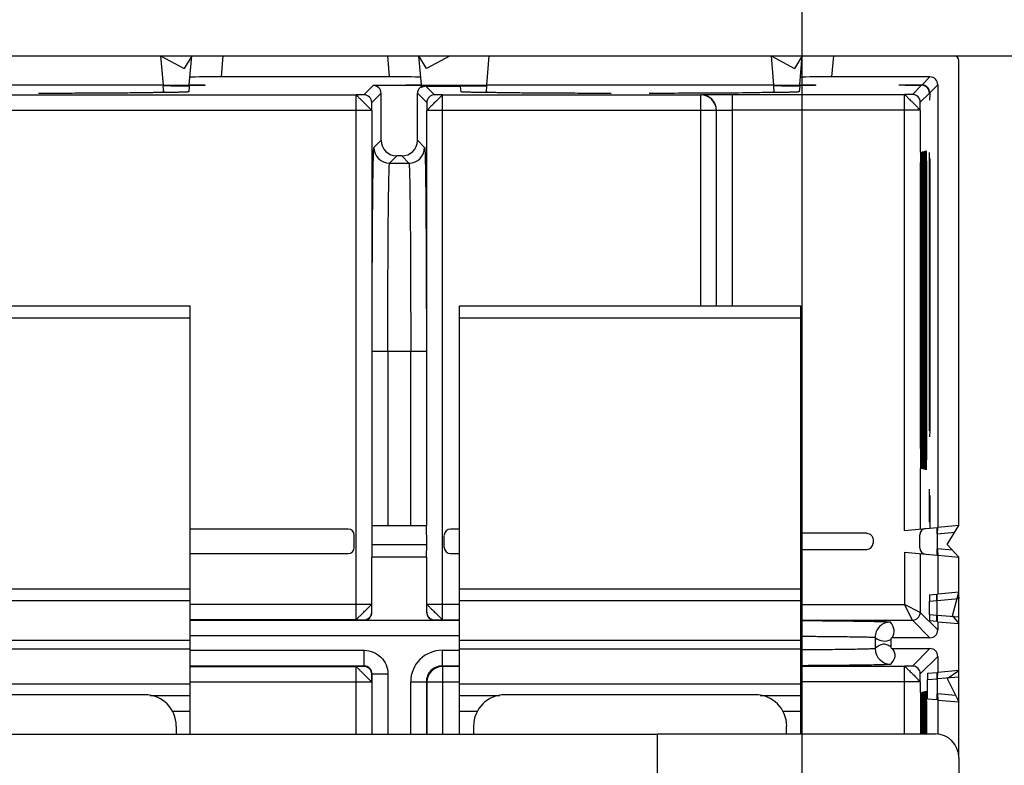
# Model space of a CAD drawing. Units: inches. Extents: x 0.8 to 20.8, y 1.2 to 16.3.
# Drawn here: x 17.4 to 18.7, y 10.7 to 11.7 of the extents above; entities that cross this region are included whole.
import ezdxf

# ---------------------------------------------------------------- set-up
doc = ezdxf.new("R2010")
doc.units = ezdxf.units.IN
doc.header["$LTSCALE"] = 1.21
doc.header["$MEASUREMENT"] = 0
doc.layers.get('0').update_dxf_attribs({"linetype": 'CONTINUOUS'})
doc.styles.get("Standard").update_dxf_attribs({"font": 'txt', "width": 0.8})
doc.dimstyles.new('DIMSTYLE_1', dxfattribs={"dimtxt": 0.15625, "dimasz": 0.1875, "dimexe": 0.125, "dimexo": 0.0625, "dimgap": 0.078125, "dimtad": 0, "dimtih": 1, "dimtoh": 1, "dimlfac": 2, "dimzin": 4, "dimdsep": 46, "dimtxsty": 'Standard', "dimblk": 'CLOSED', "dimblk1": 'CLOSED', "dimblk2": 'CLOSED', "dimcen": 0.09, "dimadec": 0, "dimazin": 0, "dimtfac": 1, "dimtofl": 0, "dimtmove": 0, "dimatfit": 3, "dimldrblk": 'CLOSED', "dimfxl": 1, "dimtolj": 1, "dimtzin": 4, "dimarcsym": 0})

# ---------------------------------------------------------------- blocks, each defined once
blk = doc.blocks.new('_CLOSED')
at = {"color": 0, "linetype": 'ByBlock'}
for p, q in [((0, 0), (-1, 0.1667)), ((-1, 0.1667), (-1, -0.1667)), ((-1, -0.1667), (0, 0)), ((-1, 0), (0, 0))]:
    blk.add_line(p, q, dxfattribs=at)
blk = doc.blocks.new('*D3')
at = {"color": 2, "linetype": 'Continuous', "transparency": 16777216}
for p, q in [((19.2279, 11.0667), (19.2279, 11.9965)), ((19.2279, 11.9965), (19.3998, 11.9965)), ((18.441, 11.6159), (19.3529, 11.6159)), ((19.2279, 11.6159), (19.2279, 11.0667)), ((19.2279, 10.5175), (19.2279, 11.0667)), ((18.4803, 10.5175), (19.3529, 10.5175))]:
    blk.add_line(p, q, dxfattribs=at)
at = {"color": 2, "linetype": 'Continuous', "transparency": 16777216, "xscale": 0.1875, "yscale": 0.1875, "zscale": 0.1875}
for p, rotation in [((19.2279, 11.6159), 90), ((19.2279, 10.5175), 270)]:
    blk.add_blockref('_CLOSED', p, dxfattribs=dict(at, rotation=rotation))
at = {"color": 2, "linetype": 'Continuous', "transparency": 16777216, "insert": (19.4779, 12.0747), "char_height": 0.15625, "width": 0.75, "attachment_point": 1, "line_spacing_factor": 0.9}
blk.add_mtext('2.20\\P[55,8]', dxfattribs=at)
blk = doc.blocks.new('*D5')
at = {"color": 2, "linetype": 'Continuous', "transparency": 16777216}
for p, q in [((16.4493, 7.5564), (16.4493, 12.581)), ((18.4178, 7.5117), (18.4178, 12.581)), ((16.4493, 12.456), (17.043, 12.456)), ((18.4178, 12.456), (17.8242, 12.456))]:
    blk.add_line(p, q, dxfattribs=at)
at = {"color": 2, "linetype": 'Continuous', "transparency": 16777216, "xscale": 0.1875, "yscale": 0.1875, "zscale": 0.1875, "rotation": 180}
blk.add_blockref('_CLOSED', (16.4493, 12.456), dxfattribs=at)
at = {"color": 2, "linetype": 'Continuous', "transparency": 16777216, "xscale": 0.1875, "yscale": 0.1875, "zscale": 0.1875}
blk.add_blockref('_CLOSED', (18.4178, 12.456), dxfattribs=at)
at = {"color": 2, "linetype": 'Continuous', "transparency": 16777216, "insert": (17.3711, 12.5341), "char_height": 0.15625, "width": 0.625, "attachment_point": 2, "line_spacing_factor": 0.9}
blk.add_mtext('3.94\\P[100]', dxfattribs=at)

msp = doc.modelspace()

# ---------------------------------------------------------------- linework, layer by layer
at = {"color": 7, "linetype": 'Continuous'}
for p, q in [((16.2584, 11.6159), (17.6107, 11.6159)), ((17.6107, 11.6159), (17.614, 11.579)), ((17.6107, 11.6159), (17.6403, 11.6002)), ((17.6108, 11.6159), (18.3785, 11.6159)), ((17.6501, 11.6159), (17.6403, 11.6002)), ((17.6469, 11.5794), (17.6501, 11.6159)), ((17.6873, 11.5895), (17.6896, 11.6159)), ((17.896, 11.6159), (17.8983, 11.5895)), ((17.9387, 11.5794), (17.9355, 11.6159)), ((17.9454, 11.6002), (17.9355, 11.6159)), ((17.9749, 11.6159), (17.9454, 11.6002)), ((18.0209, 11.579), (18.0241, 11.6159)), ((18.3785, 11.6159), (18.3817, 11.579)), ((18.3785, 11.6159), (18.6088, 11.6159)), ((18.3785, 11.6159), (18.408, 11.6002)), ((18.4178, 11.6159), (18.408, 11.6002)), ((18.4146, 11.5794), (18.4178, 11.6159)), ((18.455, 11.5895), (18.4574, 11.6159)), ((18.6147, 11.0254), (18.6147, 11.61)), ((17.614, 11.579), (17.2532, 11.579)), ((17.6666, 11.5788), (17.614, 11.5788)), ((17.6147, 11.5707), (17.6141, 11.578)), ((17.6239, 11.5781), (17.637, 11.5781)), ((17.637, 11.5781), (17.6465, 11.578)), ((17.6468, 11.578), (17.6462, 11.5707)), ((17.6469, 11.5794), (17.6666, 11.5794)), ((17.6666, 11.5794), (17.6666, 11.5788)), ((17.8983, 11.5895), (17.6873, 11.5895)), ((17.8783, 11.5787), (17.8665, 11.567)), ((17.944, 11.5787), (17.8783, 11.5787)), ((17.9191, 11.5788), (17.9191, 11.5794)), ((17.9191, 11.5794), (17.9387, 11.5794)), ((18.0209, 11.5788), (17.9191, 11.5788)), ((17.944, 11.5787), (17.9443, 11.5781)), ((17.9443, 11.5781), (18.0208, 11.5781)), ((18.0208, 11.5781), (18.0202, 11.5707)), ((18.3817, 11.579), (18.0209, 11.579)), ((18.4343, 11.5788), (18.3817, 11.5788)), ((18.3824, 11.5707), (18.3818, 11.578)), ((18.3916, 11.5781), (18.4047, 11.5781)), ((18.4047, 11.5781), (18.4142, 11.578)), ((18.4145, 11.578), (18.4139, 11.5707)), ((18.4146, 11.5794), (18.4343, 11.5794)), ((18.4343, 11.5794), (18.4343, 11.5788)), ((18.5784, 11.5895), (18.455, 11.5895)), ((18.5471, 11.5789), (18.5392, 11.579)), ((18.5471, 11.5792), (18.5682, 11.5792)), ((18.5678, 11.5789), (18.5471, 11.5789)), ((18.5678, 11.5789), (18.5564, 11.5675)), ((18.5784, 11.5895), (18.5682, 11.5792)), ((18.578, 11.5694), (18.5882, 11.5796)), ((18.5882, 11.5796), (18.5882, 11.0231)), ((17.0106, 11.5669), (17.8566, 11.5669)), ((17.4574, 11.5691), (17.4654, 11.5691)), ((17.6155, 11.5697), (17.6088, 11.5696)), ((17.8665, 11.567), (17.8566, 11.5669)), ((17.8566, 10.9071), (17.8566, 11.5669)), ((17.8763, 11.5571), (17.8881, 11.5689)), ((17.8881, 11.5098), (17.8881, 11.5689)), ((17.9338, 11.5098), (17.9338, 11.5689)), ((17.9338, 11.5689), (17.9455, 11.5571)), ((17.939, 11.5763), (17.939, 11.5765)), ((17.9554, 11.567), (17.9444, 11.5779)), ((17.9444, 11.5779), (17.9881, 11.5776)), ((17.9653, 11.5669), (17.9554, 11.567)), ((17.9653, 10.9071), (17.9653, 11.5669)), ((17.9653, 11.5669), (18.2901, 11.5669)), ((17.9887, 11.5707), (17.9881, 11.5776)), ((18.0261, 11.5696), (18.0194, 11.5697)), ((18.1694, 11.5691), (18.1775, 11.5691)), ((18.2251, 11.5691), (18.2332, 11.5691)), ((18.29, 11.3017), (18.29, 11.5669)), ((18.2901, 11.5669), (18.2902, 11.5671)), ((18.3296, 11.5674), (18.3296, 11.3017)), ((18.3296, 11.5674), (18.5465, 11.5674)), ((18.3832, 11.5697), (18.3765, 11.5696)), ((18.5564, 11.5675), (18.5465, 11.5674)), ((18.5465, 11.0194), (18.5465, 11.5674)), ((18.5662, 11.5576), (18.5777, 11.5691)), ((18.5777, 11.568), (18.5777, 11.5691)), ((18.578, 11.568), (18.5779, 11.5601)), ((18.578, 11.5694), (18.578, 11.568)), ((17.8763, 11.5472), (17.8763, 11.5571)), ((17.9455, 11.5571), (17.9456, 11.5472)), ((18.5662, 11.5477), (18.5662, 11.5576)), ((17.8763, 11.5472), (16.9909, 11.5472)), ((17.8763, 11.5472), (17.8763, 11.0254)), ((17.9456, 11.0254), (17.9456, 11.5472)), ((18.3097, 11.5472), (17.9456, 11.5472)), ((18.3099, 11.3017), (18.3099, 11.5474)), ((18.5662, 11.5477), (18.3296, 11.5477)), ((18.5662, 11.5477), (18.5662, 11.495)), ((17.8881, 11.5098), (17.8791, 11.5008)), ((17.9428, 11.5008), (17.9338, 11.5098)), ((18.5665, 11.4698), (18.5667, 11.4948)), ((18.5668, 11.4948), (18.567, 11.47)), ((18.5673, 11.4701), (18.5675, 11.495)), ((18.5676, 11.495), (18.5678, 11.4702)), ((18.5682, 11.4703), (18.5684, 11.4953)), ((18.5685, 11.4953), (18.5687, 11.4704)), ((18.569, 11.4705), (18.5692, 11.4955)), ((18.5699, 11.4707), (18.5701, 11.4957)), ((18.5707, 11.471), (18.571, 11.4959)), ((18.5711, 11.4959), (18.5713, 11.4711)), ((18.5716, 11.4712), (18.5718, 11.4962)), ((18.5719, 11.4962), (18.5721, 11.4714)), ((18.5725, 11.4714), (18.5727, 11.4964)), ((18.5728, 11.4964), (18.573, 11.4716)), ((18.5733, 11.4717), (18.5735, 11.4966)), ((18.5736, 11.4966), (18.5739, 11.4718)), ((18.5777, 11.4867), (18.5778, 11.4946)), ((17.8988, 11.4811), (17.9078, 11.4901)), ((17.8988, 11.4811), (17.9231, 11.4811)), ((17.9141, 11.4901), (17.9078, 11.4901)), ((17.9141, 11.4901), (17.9231, 11.4811)), ((18.5777, 11.1447), (18.5777, 11.4867)), ((18.578, 11.4868), (18.578, 11.1447)), ((18.5665, 11.1222), (18.5665, 11.4698)), ((18.5673, 11.122), (18.5673, 11.4701)), ((18.5682, 11.1218), (18.5682, 11.4703)), ((18.569, 11.1216), (18.569, 11.4705)), ((18.5699, 11.1213), (18.5699, 11.4707)), ((18.5707, 11.1211), (18.5707, 11.471)), ((18.5716, 11.1209), (18.5716, 11.4712)), ((18.5725, 11.1206), (18.5725, 11.4714)), ((18.5733, 11.1204), (18.5733, 11.4717)), ((18.5739, 11.4718), (18.5739, 11.1203)), ((17.219, 11.3017), (17.6481, 11.3017)), ((17.6481, 10.7632), (17.6481, 11.3017)), ((17.9867, 10.7632), (17.9867, 11.3017)), ((17.9867, 11.3017), (18.4159, 11.3017)), ((18.4159, 10.7636), (18.4159, 11.3017)), ((17.219, 11.2868), (17.6481, 11.2868)), ((17.9867, 11.2868), (18.4159, 11.2868)), ((17.8769, 11.0254), (17.8769, 11.2449)), ((17.8769, 11.2449), (17.945, 11.2449)), ((17.8965, 11.2449), (17.8965, 11.0254)), ((17.9253, 11.0254), (17.9253, 11.2449)), ((17.945, 11.2449), (17.945, 11.0254)), ((18.578, 11.1447), (18.5779, 11.1369)), ((18.567, 11.1221), (18.5668, 11.0973)), ((18.5678, 11.1219), (18.5676, 11.097)), ((18.5687, 11.1216), (18.5685, 11.0968)), ((18.5696, 11.1214), (18.5693, 11.0966)), ((18.5704, 11.1212), (18.5702, 11.0964)), ((18.5713, 11.121), (18.5711, 11.0961)), ((18.5721, 11.1207), (18.5719, 11.0959)), ((18.573, 11.1205), (18.5728, 11.0957)), ((18.5739, 11.1203), (18.5736, 11.0954)), ((18.5662, 11.0971), (18.5662, 11.0211)), ((18.5777, 11.0635), (18.5778, 11.0714)), ((18.5777, 11.03), (18.5777, 11.0635)), ((18.578, 11.0635), (18.578, 11.03)), ((17.8465, 11.0211), (17.6481, 11.0211)), ((17.8766, 11.0254), (17.8764, 11.0017)), ((17.8769, 11.0254), (17.945, 11.0254)), ((17.9455, 11.0017), (17.9453, 11.0254)), ((17.9867, 11.0211), (17.9754, 11.0211)), ((18.5465, 11.0194), (18.5776, 11.0221)), ((18.5781, 11.0222), (18.5873, 11.023)), ((18.588, 11.0152), (18.5881, 11.023)), ((18.6147, 11.0254), (18.5882, 11.0231)), ((18.5999, 11.0017), (18.6147, 11.0254)), ((17.8543, 10.9981), (17.8543, 11.0132)), ((17.9675, 10.9981), (17.9675, 11.0132)), ((18.4989, 11.0159), (18.4159, 11.0159)), ((18.5655, 10.9975), (18.5655, 11.0138)), ((18.5874, 11.0151), (18.5874, 10.9962)), ((18.588, 11.0152), (18.6095, 11.0171)), ((18.588, 10.9962), (18.588, 11.0152)), ((17.8764, 11.0017), (17.8766, 10.986)), ((17.8764, 11.0017), (17.9455, 11.0017)), ((17.9453, 10.986), (17.9455, 11.0017)), ((18.5068, 11.0081), (18.5068, 11.0033)), ((18.6067, 10.9945), (18.588, 10.9962)), ((18.5999, 11.0017), (18.6147, 10.986)), ((17.6481, 10.9903), (17.8465, 10.9903)), ((17.8766, 10.9166), (17.8766, 10.986)), ((17.9453, 10.986), (17.8766, 10.986)), ((17.9453, 10.986), (17.9453, 10.9166)), ((17.9754, 10.9903), (17.9867, 10.9903)), ((18.4159, 10.9955), (18.4989, 10.9955)), ((18.5465, 10.992), (18.5465, 10.9263)), ((18.5465, 10.992), (18.5873, 10.9884)), ((18.5662, 10.9902), (18.5662, 10.9164)), ((18.5882, 10.9883), (18.5882, 10.9394)), ((18.5882, 10.9883), (18.6147, 10.986)), ((18.6147, 10.734), (18.6147, 10.986)), ((17.6481, 10.9456), (17.219, 10.9456)), ((18.4159, 10.9456), (17.9867, 10.9456)), ((18.5778, 10.9385), (18.5868, 10.9393)), ((18.5876, 10.9315), (18.5876, 10.9394)), ((18.6147, 10.9417), (18.5882, 10.9394)), ((18.6068, 10.9122), (18.6147, 10.9417)), ((17.6481, 10.9308), (17.219, 10.9308)), ((17.6481, 10.9268), (17.8763, 10.9268)), ((17.8763, 10.9168), (17.8763, 10.9268)), ((17.9456, 10.9268), (17.9867, 10.9268)), ((18.4159, 10.9308), (17.9867, 10.9308)), ((18.4159, 10.9263), (18.5465, 10.9263)), ((18.5662, 10.9164), (18.5465, 10.9263)), ((18.5563, 10.9066), (18.5465, 10.9263)), ((18.5777, 10.9306), (18.5868, 10.9314)), ((18.5777, 10.9134), (18.5777, 10.9306)), ((18.5868, 10.9314), (18.5868, 10.9126)), ((18.5876, 10.9315), (18.6147, 10.9339)), ((18.5876, 10.9126), (18.5876, 10.9315)), ((17.8763, 10.9167), (17.8766, 10.9166)), ((17.9453, 10.9167), (17.9455, 10.9168)), ((18.5882, 10.8943), (18.5662, 10.9164)), ((18.5868, 10.9126), (18.5777, 10.9134)), ((18.6147, 10.9102), (18.5876, 10.9126)), ((18.6068, 10.9122), (18.6147, 10.9023)), ((17.8566, 10.9071), (17.6481, 10.9071)), ((17.6481, 10.9065), (17.9867, 10.9065)), ((17.8566, 10.9071), (17.8665, 10.907)), ((17.9554, 10.907), (17.9653, 10.9071)), ((17.9653, 10.9071), (17.9867, 10.9071)), ((18.4159, 10.9066), (18.5563, 10.9066)), ((18.5563, 10.9066), (18.5784, 10.8845)), ((18.5868, 10.9048), (18.5778, 10.9056)), ((18.5882, 10.9047), (18.5882, 10.8943)), ((18.5882, 10.9047), (18.6147, 10.9023)), ((17.9867, 10.8868), (17.6481, 10.8868)), ((18.5094, 10.8849), (18.5094, 10.8709)), ((17.6481, 10.8812), (17.219, 10.8812)), ((18.4159, 10.8812), (17.9867, 10.8812)), ((18.5292, 10.8825), (18.5292, 10.8729)), ((18.5784, 10.8845), (18.5311, 10.8845)), ((17.6481, 10.8702), (17.219, 10.8702)), ((17.6481, 10.8687), (17.867, 10.8687)), ((17.867, 10.849), (17.867, 10.8687)), ((17.9647, 10.8687), (17.9647, 10.849)), ((17.9647, 10.8687), (17.9867, 10.8687)), ((18.4159, 10.8702), (17.9867, 10.8702)), ((18.5311, 10.871), (18.5784, 10.871)), ((18.5784, 10.871), (18.5564, 10.849)), ((18.5662, 10.8391), (18.5882, 10.8611)), ((18.5882, 10.8611), (18.5882, 10.841)), ((17.867, 10.849), (17.6481, 10.849)), ((17.6481, 10.8484), (17.8566, 10.8484)), ((17.8665, 10.8485), (17.8566, 10.8484)), ((17.8566, 10.7632), (17.8566, 10.8484)), ((17.9867, 10.849), (17.9647, 10.849)), ((17.9653, 10.8484), (17.9653, 10.7632)), ((17.9867, 10.8484), (17.9653, 10.8484)), ((18.4159, 10.8489), (18.5465, 10.8489)), ((18.5564, 10.849), (18.5465, 10.8489)), ((18.5465, 10.7636), (18.5465, 10.8489)), ((17.8763, 10.8287), (17.8763, 10.8386)), ((17.8769, 10.7632), (17.8769, 10.8391)), ((17.8769, 10.8391), (17.8965, 10.8391)), ((17.8965, 10.8391), (17.8965, 10.7632)), ((18.5662, 10.8292), (18.5662, 10.8391)), ((18.5754, 10.8398), (18.5873, 10.8409)), ((18.588, 10.8331), (18.5881, 10.841)), ((18.588, 10.8331), (18.6147, 10.8354)), ((18.6147, 10.8433), (18.5882, 10.841)), ((18.5999, 10.8334), (18.6147, 10.8433)), ((17.219, 10.8267), (17.6481, 10.8267)), ((17.8763, 10.8287), (17.6481, 10.8287)), ((17.8763, 10.8287), (17.8763, 10.7632)), ((17.9253, 10.7632), (17.9253, 10.8293)), ((17.9253, 10.8293), (17.945, 10.8293)), ((17.945, 10.8293), (17.945, 10.7632)), ((17.9456, 10.8287), (17.9456, 10.7632)), ((17.9867, 10.8287), (17.9456, 10.8287)), ((17.9867, 10.8267), (18.4159, 10.8267)), ((18.5662, 10.8292), (18.4159, 10.8292)), ((18.5662, 10.8292), (18.5662, 10.8159)), ((18.5754, 10.832), (18.5874, 10.833)), ((18.5754, 10.8074), (18.5754, 10.832)), ((18.5874, 10.833), (18.5874, 10.8141)), ((18.588, 10.8141), (18.588, 10.8331)), ((18.5999, 10.8334), (18.6147, 10.8039)), ((17.5911, 10.8128), (17.2761, 10.8128)), ((17.5973, 10.8118), (17.6481, 10.8118)), ((17.9867, 10.8118), (18.0376, 10.8118)), ((18.3588, 10.8128), (18.0438, 10.8128)), ((18.365, 10.8118), (18.4159, 10.8118)), ((18.5673, 10.7909), (18.5675, 10.8159)), ((18.5676, 10.8159), (18.5678, 10.7911)), ((18.5682, 10.7912), (18.5684, 10.8161)), ((18.5685, 10.8161), (18.5687, 10.7913)), ((18.569, 10.7914), (18.5692, 10.8164)), ((18.5693, 10.8164), (18.5696, 10.7915)), ((18.5699, 10.7916), (18.5701, 10.8166)), ((18.5702, 10.8166), (18.5704, 10.7918)), ((18.5707, 10.7918), (18.571, 10.8168)), ((18.5711, 10.8168), (18.5713, 10.792)), ((18.5716, 10.7921), (18.5718, 10.817)), ((18.5719, 10.817), (18.5721, 10.7922)), ((18.5725, 10.7923), (18.5727, 10.8173)), ((18.5728, 10.8173), (18.573, 10.7924)), ((18.5733, 10.7925), (18.5735, 10.8175)), ((18.5736, 10.8175), (18.5739, 10.7927)), ((18.6106, 10.8121), (18.588, 10.8141)), ((18.5873, 10.8063), (18.5754, 10.8074)), ((18.5882, 10.8062), (18.5882, 10.7636)), ((18.5882, 10.8062), (18.6147, 10.8039)), ((17.6481, 10.7917), (17.6254, 10.7917)), ((18.0095, 10.7917), (17.9867, 10.7917)), ((18.4159, 10.7917), (18.3931, 10.7917)), ((18.5665, 10.7907), (18.5665, 10.7636)), ((18.5673, 10.7636), (18.5673, 10.7909)), ((18.5682, 10.7636), (18.5682, 10.7912)), ((18.569, 10.7636), (18.569, 10.7914)), ((18.5699, 10.7636), (18.5699, 10.7916)), ((18.5707, 10.7636), (18.5707, 10.7918)), ((18.5716, 10.7636), (18.5716, 10.7921)), ((18.5725, 10.7636), (18.5725, 10.7923)), ((18.5733, 10.7636), (18.5733, 10.7925)), ((18.5739, 10.7927), (18.5739, 10.7636)), ((17.6304, 10.7734), (17.6304, 10.7632)), ((18.0044, 10.7734), (18.0044, 10.7632)), ((18.3981, 10.7636), (18.3981, 10.7734))]:
    msp.add_line(p, q, dxfattribs=at)
at = {"color": 6, "linetype": 'Continuous'}
for p, q in [((16.6318, 10.7632), (18.2354, 10.7632)), ((18.2356, 10.36), (18.2357, 10.7636)), ((18.2357, 10.7636), (18.5852, 10.7636)), ((18.6147, 10.734), (18.6147, 10.1779))]:
    msp.add_line(p, q, dxfattribs=at)
at = {"color": 7, "linetype": 'Continuous'}
for centre, radius, start, end in [((18.6088, 11.61), 0.00591, 0, 90), ((17.8783, 11.5689), 0.00984, 359.9991, 90.0009), ((17.8665, 11.5571), 0.00984, 0.0062, 89.9938), ((17.9554, 11.5571), 0.00984, 90.0062, 179.9938), ((18.29, 11.5472), 0.0197, 0.0117, 89.9883), ((18.2902, 11.5474), 0.0197, 0.0053, 89.9947), ((18.5564, 11.5576), 0.00984, 0.0062, 89.9938), ((17.8988, 11.5008), 0.0197, 180.0055, 269.9945), ((17.9231, 11.5008), 0.0197, 270.0055, 359.9945), ((17.8665, 10.9168), 0.00984, 270.0062, 359.9938), ((17.9554, 10.9168), 0.00984, 180.0062, 269.9938), ((18.5563, 10.9164), 0.00984, 270.0052, 359.9948), ((18.5287, 10.8849), 0.0193, 89.9847, 180.0187), ((18.5311, 10.8825), 0.00197, 89.9723, 180.0277), ((18.5311, 10.8729), 0.00197, 179.9719, 270.0281), ((17.9647, 10.8293), 0.0394, 89.9994, 180.0006), ((18.5291, 10.8709), 0.0197, 180.0055, 269.9923), ((17.8665, 10.8386), 0.00984, 0.0062, 89.9938), ((17.867, 10.8391), 0.00984, 359.9868, 90.0132), ((17.9647, 10.8293), 0.0197, 89.9929, 180.0071), ((17.9653, 10.8287), 0.0197, 90.0053, 179.9947), ((18.5564, 10.8391), 0.00984, 0.0062, 89.9938), ((17.5911, 10.7734), 0.0394, 0, 90), ((18.0438, 10.7734), 0.0394, 90, 180), ((18.3588, 10.7734), 0.0394, 0, 90)]:
    msp.add_arc(centre, radius, start, end, dxfattribs=at)
for centre, major_axis, ratio, start_param, end_param in [((17.6239, 11.578), (0.00988, 0), 0.008733, 1.579157, 3.142357), ((17.6873, 11.5891), (0.0395, 0), 0.008694, 1.570036, 3.140832), ((17.8984, 11.5891), (0.0395, 0), 0.008694, 0.000761, 1.571557), ((17.9436, 11.5689), (-0.00696, 0.00696), 0.999924, -0.78536, 0.78536), ((18.3917, 11.578), (0.00988, 0), 0.008733, 1.579157, 3.142357), ((18.455, 11.5891), (0.0395, 0), 0.008694, 1.570036, 3.140832), ((18.5471, 11.5792), (0.0079, 0), 0.008694, 1.571557, 3.142353), ((18.5678, 11.5691), (0.00696, 0.00696), 0.999924, -0.78536, 0.78536), ((18.5682, 11.5694), (0.00696, 0.00696), 0.999924, -0.78536, 0.78536), ((18.5784, 11.5796), (0.00696, 0.00696), 0.999924, -0.78536, 0.78536), ((17.9078, 11.5098), (0.0139, 0.0139), 0.999924, -3.926953, -2.356233), ((17.9141, 11.5098), (-0.0139, 0.0139), 0.999924, 2.356233, 3.926953), ((18.5693, 11.47), (0, 0.0255), 0.008465, -1.545967, 0.00227), ((18.5702, 11.4703), (0, 0.0255), 0.008465, -1.545967, 0.00227), ((18.5779, 11.4867), (0, 0.0079), 0.008733, -1.562435, 0.000765), ((18.5667, 11.1228), (0, 0.0255), 0.008454, -4.692093, -3.143856), ((18.5779, 11.0635), (0, 0.0079), 0.008733, -1.562435, 0.000765), ((17.8464, 11.0132), (0.00561, 0.00561), 0.992433, -0.7816, 0.7816), ((17.9754, 11.0132), (-0.00561, 0.00561), 0.992433, -0.7816, 0.7816), ((18.5734, 11.0139), (0.00787, 0.00069), 0.996166, 1.570796, 3.054659), ((18.5781, 11.0301), (0, 0.0079), 0.008733, -4.704028, -3.140828), ((18.5873, 11.0151), (0, 0.0079), 0.008733, -1.562435, 0.000765), ((17.8464, 10.9982), (-0.00561, 0.00561), 0.992433, 2.359993, 3.923193), ((17.9754, 10.9982), (0.00561, 0.00561), 0.992433, -3.923193, -2.359993), ((18.4989, 11.0034), (0.00561, -0.00561), 0.992433, -0.7816, 0.7816), ((18.5734, 10.9975), (0.00787, -0.00069), 0.996166, -3.054659, -1.570796), ((18.5873, 10.9963), (0, 0.0079), 0.008733, -3.142357, -1.579157), ((18.5881, 10.9962), (0, 0.0079), 0.00872, -4.705555, -3.142355), ((18.5778, 10.9306), (0, 0.0079), 0.00872, 0.000762, 1.563963), ((18.5868, 10.9314), (0, 0.0079), 0.008733, -1.562435, 0.000765), ((17.8668, 10.9166), (0.00696, -0.00696), 0.999924, -0.78536, 0.78536), ((17.9551, 10.9166), (0.00696, 0.00696), 0.999924, -3.926953, -2.356233), ((18.5778, 10.9135), (0, 0.0079), 0.00872, -4.705555, -3.142355), ((18.5868, 10.9127), (0, 0.0079), 0.008733, -3.142357, -1.579157), ((18.5876, 10.9126), (0, 0.0079), 0.00872, -4.705555, -3.142355), ((18.5784, 10.8943), (-0.00696, 0.00696), 0.999924, -3.926953, -2.356233), ((18.5784, 10.8611), (0.00696, 0.00696), 0.999924, -0.78536, 0.78536), ((18.5754, 10.8319), (0, 0.0079), 0.00872, 0.000762, 1.563963), ((18.5873, 10.833), (0, 0.0079), 0.008733, -1.562435, 0.000765), ((18.5668, 10.7902), (0, 0.0255), 0.008465, -1.545967, 0.00227), ((18.5873, 10.8142), (0, 0.0079), 0.008733, -3.142357, -1.579157), ((18.5881, 10.8141), (0, 0.0079), 0.00872, -4.705555, -3.142355)]:
    msp.add_ellipse(centre, major_axis=major_axis, ratio=ratio, start_param=start_param, end_param=end_param, dxfattribs=at)
at = {"color": 6, "linetype": 'Continuous'}
msp.add_ellipse((18.5851, 10.734), major_axis=(0.0209, 0.0209), ratio=0.999695, start_param=-0.785246, end_param=0.785246, dxfattribs=at)
at = {"color": 7, "linetype": 'Continuous'}
for points in [[(17.939, 11.5765), (17.9405, 11.5775), (17.9425, 11.5781), (17.9443, 11.5781)], [(17.9444, 11.5779), (17.9426, 11.5779), (17.9406, 11.5773), (17.939, 11.5763)]]:
    msp.add_open_spline(points, degree=3, dxfattribs=at)
for points, knots in [([(17.4654, 11.5691), (17.4756, 11.5692), (17.4953, 11.5692), (17.5235, 11.5693), (17.5491, 11.5695), (17.5683, 11.5696), (17.5817, 11.5698), (17.5901, 11.5699), (17.5974, 11.57), (17.6034, 11.5701), (17.6076, 11.5702), (17.6103, 11.5703), (17.6118, 11.5704), (17.6129, 11.5705), (17.6137, 11.5705), (17.6141, 11.5706), (17.6144, 11.5706), (17.6144, 11.5707)], [0, 0, 0, 0, 0.204318, 0.396, 0.569152, 0.71862, 0.782984, 0.839721, 0.88853, 0.929174, 0.96108, 0.97349, 0.983403, 0.990853, 0.995989, 0.998969, 1, 1, 1, 1]), ([(17.6462, 11.5707), (17.6462, 11.5706), (17.6459, 11.5706), (17.6456, 11.5705), (17.6449, 11.5705), (17.6437, 11.5704), (17.6414, 11.5703), (17.638, 11.5702), (17.6337, 11.5701), (17.6284, 11.5699), (17.6222, 11.5698), (17.6178, 11.5698), (17.6155, 11.5697)], [0, 0, 0, 0, 0.00465, 0.016971, 0.037173, 0.065265, 0.145059, 0.256099, 0.397815, 0.569567, 0.770627, 1, 1, 1, 1]), ([(17.8763, 11.5472), (17.8762, 11.5473), (17.8759, 11.5476), (17.8754, 11.5482), (17.8745, 11.5491), (17.8727, 11.5508), (17.87, 11.5536), (17.8665, 11.5572), (17.8631, 11.5606), (17.8595, 11.5639), (17.8586, 11.5653), (17.8562, 11.5669), (17.8566, 11.5669)], [0, 0, 0, 0, 0.013335, 0.042897, 0.088934, 0.150501, 0.312364, 0.502015, 0.691073, 0.851397, 0.962512, 1, 1, 1, 1]), ([(17.9456, 11.5472), (17.9456, 11.5468), (17.9472, 11.5492), (17.9486, 11.5501), (17.9519, 11.5537), (17.9553, 11.5571), (17.9589, 11.5606), (17.9616, 11.5633), (17.9634, 11.5651), (17.9643, 11.566), (17.9649, 11.5665), (17.9652, 11.5669), (17.9653, 11.5669)], [0, 0, 0, 0, 0.037632, 0.148439, 0.308683, 0.49783, 0.687389, 0.849237, 0.911559, 0.957949, 0.987117, 1, 1, 1, 1]), ([(18.0194, 11.5697), (18.017, 11.5698), (18.0126, 11.5698), (18.0065, 11.5699), (18.0012, 11.5701), (17.9969, 11.5702), (17.9934, 11.5703), (17.9911, 11.5704), (17.9898, 11.5705), (17.989, 11.5705), (17.9887, 11.5706), (17.9884, 11.5706), (17.9884, 11.5707)], [0, 0, 0, 0, 0.227409, 0.426318, 0.595595, 0.735478, 0.846659, 0.929318, 0.959313, 0.981281, 0.994894, 1, 1, 1, 1]), ([(18.0202, 11.5707), (18.0202, 11.5706), (18.0205, 11.5706), (18.0209, 11.5705), (18.0218, 11.5705), (18.023, 11.5704), (18.0245, 11.5703), (18.0272, 11.5702), (18.0315, 11.5701), (18.0375, 11.57), (18.0447, 11.5699), (18.0532, 11.5698), (18.0666, 11.5696), (18.0858, 11.5695), (18.1114, 11.5693), (18.1396, 11.5692), (18.1593, 11.5692), (18.1694, 11.5691)], [0, 0, 0, 0, 0.001206, 0.004653, 0.01038, 0.018384, 0.028658, 0.041183, 0.072874, 0.113222, 0.161926, 0.218606, 0.282847, 0.431983, 0.604791, 0.796088, 1, 1, 1, 1]), ([(18.2332, 11.5691), (18.246, 11.5692), (18.2881, 11.5693), (18.3302, 11.5695), (18.3595, 11.5699)], [0, 0, 0, 0, 0.303799, 1, 1, 1, 1]), ([(18.2902, 11.5671), (18.2903, 11.5671), (18.2906, 11.5671), (18.2912, 11.5671), (18.2921, 11.5672), (18.2941, 11.5672), (18.2974, 11.5672), (18.3022, 11.5673), (18.3081, 11.5673), (18.3173, 11.5674), (18.3246, 11.5674), (18.3296, 11.5674)], [0, 0, 0, 0, 0.006057, 0.021079, 0.045235, 0.078618, 0.171606, 0.296093, 0.44718, 0.619315, 1, 1, 1, 1]), ([(18.3595, 11.5699), (18.3628, 11.57), (18.3675, 11.5701), (18.3732, 11.5702), (18.3764, 11.5703), (18.3788, 11.5704), (18.3807, 11.5704), (18.3814, 11.5706), (18.3821, 11.5706), (18.3821, 11.5707)], [0, 0, 0, 0, 0.438745, 0.614274, 0.75811, 0.868052, 0.943174, 0.98601, 1, 1, 1, 1]), ([(18.4139, 11.5707), (18.4139, 11.5706), (18.4136, 11.5706), (18.4133, 11.5705), (18.4127, 11.5705), (18.4114, 11.5704), (18.4091, 11.5703), (18.4057, 11.5702), (18.4014, 11.5701), (18.3961, 11.5699), (18.3899, 11.5698), (18.3855, 11.5698), (18.3832, 11.5697)], [0, 0, 0, 0, 0.00465, 0.016971, 0.037173, 0.065265, 0.145059, 0.256099, 0.397815, 0.569567, 0.770627, 1, 1, 1, 1]), ([(18.5465, 11.5674), (18.5466, 11.5674), (18.5469, 11.567), (18.5475, 11.5665), (18.5484, 11.5656), (18.5501, 11.5638), (18.5529, 11.5611), (18.5565, 11.5576), (18.5599, 11.5542), (18.5632, 11.5506), (18.5646, 11.5497), (18.5661, 11.5474), (18.5662, 11.5477)], [0, 0, 0, 0, 0.012835, 0.042012, 0.088428, 0.150784, 0.312662, 0.50222, 0.691372, 0.851581, 0.962354, 1, 1, 1, 1]), ([(18.3099, 11.5474), (18.3099, 11.5474), (18.3101, 11.5474), (18.3104, 11.5475), (18.3109, 11.5475), (18.3118, 11.5475), (18.3135, 11.5476), (18.3159, 11.5476), (18.3188, 11.5477), (18.3235, 11.5477), (18.3271, 11.5477), (18.3296, 11.5477)], [0, 0, 0, 0, 0.005901, 0.021091, 0.045513, 0.079004, 0.172003, 0.296292, 0.447329, 0.6195, 1, 1, 1, 1]), ([(17.8769, 11.2449), (17.8769, 11.2615), (17.8769, 11.2939), (17.877, 11.3411), (17.8772, 11.3846), (17.8774, 11.4178), (17.8777, 11.4413), (17.8778, 11.4562), (17.878, 11.4691), (17.8782, 11.4799), (17.8784, 11.4875), (17.8785, 11.4925), (17.8786, 11.4953), (17.8787, 11.4975), (17.8788, 11.4992), (17.879, 11.5002), (17.879, 11.5007), (17.8791, 11.5008)], [0, 0, 0, 0, 0.194001, 0.38063, 0.552795, 0.703951, 0.769817, 0.828356, 0.878998, 0.921283, 0.954799, 0.968162, 0.979209, 0.987907, 0.99426, 0.998281, 1, 1, 1, 1]), ([(17.9428, 11.5008), (17.9429, 11.5007), (17.9429, 11.5002), (17.9431, 11.4992), (17.9431, 11.4975), (17.9433, 11.4953), (17.9434, 11.4925), (17.9435, 11.4875), (17.9437, 11.4799), (17.9439, 11.4691), (17.9441, 11.4562), (17.9442, 11.4413), (17.9444, 11.4178), (17.9447, 11.3846), (17.9449, 11.3411), (17.945, 11.2939), (17.945, 11.2615), (17.945, 11.2449)], [0, 0, 0, 0, 0.001718, 0.005738, 0.012091, 0.020791, 0.031838, 0.045201, 0.078717, 0.121002, 0.171643, 0.230183, 0.296048, 0.447205, 0.61937, 0.805998, 1, 1, 1, 1]), ([(17.8965, 11.2449), (17.8965, 11.2602), (17.8966, 11.2902), (17.8967, 11.3337), (17.8969, 11.3738), (17.8971, 11.4045), (17.8973, 11.4262), (17.8975, 11.44), (17.8977, 11.4519), (17.8979, 11.4619), (17.8981, 11.4689), (17.8982, 11.4734), (17.8983, 11.476), (17.8984, 11.4781), (17.8985, 11.4796), (17.8987, 11.4805), (17.8987, 11.481), (17.8988, 11.4811)], [0, 0, 0, 0, 0.193998, 0.380622, 0.552781, 0.703932, 0.769795, 0.828333, 0.878978, 0.92126, 0.954764, 0.968129, 0.979189, 0.987916, 0.994294, 0.998316, 1, 1, 1, 1]), ([(17.9231, 11.4811), (17.9232, 11.481), (17.9232, 11.4805), (17.9234, 11.4796), (17.9235, 11.4781), (17.9236, 11.476), (17.9237, 11.4734), (17.9238, 11.4689), (17.924, 11.4619), (17.9242, 11.4519), (17.9244, 11.44), (17.9245, 11.4262), (17.9248, 11.4045), (17.925, 11.3738), (17.9252, 11.3337), (17.9253, 11.2902), (17.9253, 11.2602), (17.9253, 11.2449)], [0, 0, 0, 0, 0.001684, 0.005706, 0.012084, 0.020811, 0.031871, 0.045236, 0.07874, 0.121022, 0.171667, 0.230205, 0.296068, 0.447219, 0.619378, 0.806002, 1, 1, 1, 1]), ([(18.4989, 11.0159), (18.5009, 11.0159), (18.5051, 11.0142), (18.5068, 11.0101), (18.5068, 11.0081)], [0, 0, 0, 0, 0.499946, 1, 1, 1, 1]), ([(18.6136, 10.9382), (18.6137, 10.9379), (18.6144, 10.9366), (18.6147, 10.935), (18.6147, 10.9339)], [0, 0, 0, 0, 0.230987, 1, 1, 1, 1]), ([(17.8566, 10.9071), (17.8566, 10.9071), (17.8567, 10.9072), (17.8568, 10.9073), (17.8571, 10.9076), (17.8576, 10.9081), (17.8584, 10.9089), (17.8596, 10.9101), (17.8611, 10.9115), (17.8635, 10.9137), (17.8664, 10.9169), (17.8701, 10.9204), (17.8727, 10.9231), (17.8745, 10.9249), (17.8754, 10.9258), (17.8759, 10.9264), (17.8762, 10.9267), (17.8763, 10.9268)], [0, 0, 0, 0, 0.002909, 0.010931, 0.023476, 0.040353, 0.086799, 0.148983, 0.22504, 0.311297, 0.499851, 0.688639, 0.850327, 0.912194, 0.958272, 0.987772, 1, 1, 1, 1]), ([(17.9456, 10.9268), (17.9456, 10.9268), (17.9457, 10.9266), (17.9459, 10.9265), (17.9461, 10.9263), (17.9466, 10.9258), (17.9474, 10.9249), (17.9486, 10.9237), (17.95, 10.9222), (17.9523, 10.9198), (17.9554, 10.9169), (17.9589, 10.9133), (17.9617, 10.9106), (17.9634, 10.9089), (17.9643, 10.9079), (17.9649, 10.9074), (17.9652, 10.9071), (17.9653, 10.9071)], [0, 0, 0, 0, 0.002909, 0.010931, 0.023476, 0.040353, 0.086799, 0.148983, 0.22504, 0.311297, 0.499851, 0.688639, 0.850327, 0.912194, 0.958272, 0.987772, 1, 1, 1, 1]), ([(18.4159, 10.9061), (18.4242, 10.9061), (18.4397, 10.906), (18.4618, 10.9058), (18.481, 10.9056), (18.4973, 10.9053), (18.5087, 10.9051), (18.5162, 10.9049), (18.5205, 10.9048), (18.5239, 10.9047), (18.5264, 10.9046), (18.5278, 10.9044), (18.5286, 10.9044), (18.5287, 10.9043)], [0, 0, 0, 0, 0.218131, 0.414449, 0.586066, 0.730434, 0.845498, 0.891484, 0.929521, 0.959429, 0.981103, 0.994588, 1, 1, 1, 1]), ([(18.5311, 10.8845), (18.5327, 10.8875), (18.5345, 10.8948), (18.531, 10.9014), (18.5287, 10.9043)], [0, 0, 0, 0, 0.482064, 1, 1, 1, 1]), ([(18.4165, 10.8864), (18.4233, 10.8864), (18.4362, 10.8863), (18.4544, 10.8861), (18.4702, 10.8859), (18.4835, 10.8858), (18.493, 10.8856), (18.4991, 10.8855), (18.5026, 10.8854), (18.5054, 10.8852), (18.5074, 10.8852), (18.5086, 10.885), (18.5093, 10.885), (18.5094, 10.8849)], [0, 0, 0, 0, 0.219448, 0.416108, 0.587463, 0.731272, 0.845696, 0.891406, 0.929256, 0.959111, 0.980874, 0.994503, 1, 1, 1, 1]), ([(18.5094, 10.8849), (18.5122, 10.8827), (18.5188, 10.8792), (18.5262, 10.8809), (18.5292, 10.8825)], [0, 0, 0, 0, 0.517936, 1, 1, 1, 1]), ([(18.5292, 10.8729), (18.5277, 10.8741), (18.5246, 10.876), (18.5171, 10.877), (18.5121, 10.8735), (18.5094, 10.8709)], [0, 0, 0, 0, 0.258931, 0.485665, 1, 1, 1, 1]), ([(17.867, 10.8687), (17.8709, 10.8686), (17.8786, 10.8671), (17.8884, 10.8605), (17.895, 10.8507), (17.8965, 10.843), (17.8965, 10.8391)], [0, 0, 0, 0, 0.250015, 0.500002, 0.749987, 1, 1, 1, 1]), ([(18.5094, 10.8709), (18.5093, 10.8707), (18.5086, 10.8708), (18.5074, 10.8706), (18.5054, 10.8705), (18.5026, 10.8704), (18.4991, 10.8702), (18.493, 10.8701), (18.4835, 10.8699), (18.4702, 10.8697), (18.4544, 10.8695), (18.4362, 10.8693), (18.4233, 10.8692), (18.4165, 10.8691)], [0, 0, 0, 0, 0.00555, 0.019198, 0.040971, 0.070831, 0.108684, 0.154394, 0.268812, 0.412609, 0.583946, 0.780581, 1, 1, 1, 1]), ([(18.5291, 10.8512), (18.5317, 10.8539), (18.5352, 10.8589), (18.5342, 10.8664), (18.5323, 10.8695), (18.5311, 10.871)], [0, 0, 0, 0, 0.514344, 0.741074, 1, 1, 1, 1]), ([(17.8763, 10.8287), (17.8762, 10.8287), (17.8762, 10.8288), (17.876, 10.8289), (17.8758, 10.8292), (17.8753, 10.8297), (17.8745, 10.8305), (17.8733, 10.8317), (17.8718, 10.8333), (17.8696, 10.8356), (17.8664, 10.8386), (17.863, 10.8422), (17.8602, 10.8448), (17.8584, 10.8466), (17.8576, 10.8475), (17.857, 10.848), (17.8567, 10.8484), (17.8566, 10.8484)], [0, 0, 0, 0, 0.002909, 0.010931, 0.023476, 0.040353, 0.086799, 0.148983, 0.22504, 0.311297, 0.499851, 0.688639, 0.850327, 0.912194, 0.958272, 0.987772, 1, 1, 1, 1]), ([(18.5291, 10.8512), (18.5289, 10.8511), (18.5281, 10.8511), (18.5266, 10.8509), (18.5241, 10.8508), (18.5208, 10.8506), (18.5164, 10.8505), (18.5089, 10.8503), (18.4974, 10.8501), (18.4812, 10.8499), (18.4619, 10.8497), (18.4398, 10.8495), (18.4242, 10.8494), (18.4159, 10.8494)], [0, 0, 0, 0, 0.005615, 0.019282, 0.041106, 0.071133, 0.109255, 0.155296, 0.270396, 0.4147, 0.586154, 0.782214, 1, 1, 1, 1]), ([(18.5465, 10.8489), (18.5466, 10.8489), (18.5469, 10.8485), (18.5475, 10.848), (18.5484, 10.8471), (18.5501, 10.8453), (18.5529, 10.8426), (18.5565, 10.8391), (18.5599, 10.8357), (18.5632, 10.8321), (18.5646, 10.8312), (18.5661, 10.8289), (18.5662, 10.8292)], [0, 0, 0, 0, 0.012835, 0.042012, 0.088428, 0.150784, 0.312662, 0.50222, 0.691372, 0.851581, 0.962354, 1, 1, 1, 1])]:
    msp.add_open_spline(points, degree=3, knots=knots, dxfattribs=at)

# ---------------------------------------------------------------- dimensions: what is measured, and where the dimension line sits
at = {"color": 2, "linetype": 'Continuous'}
dim = msp.add_linear_dim(base=(18.4178, 12.456), p1=(16.4493, 7.4939), p2=(18.4178, 7.4492), dimstyle='DIMSTYLE_1', dxfattribs=at)
dim.commit()
dim.dimension.update_dxf_attribs({"geometry": '*D5', "text_midpoint": (17.4336, 12.3388), "dimtype": 160})
dim = msp.add_linear_dim(base=(19.2279, 10.5175), p1=(18.3785, 11.6159), p2=(18.4178, 10.5175), angle=270, dimstyle='DIMSTYLE_1', dxfattribs=at)
dim.commit()
dim.dimension.update_dxf_attribs({"geometry": '*D3', "text_midpoint": (19.8529, 11.8793), "dimtype": 160})

doc.saveas('drawing.dxf')
